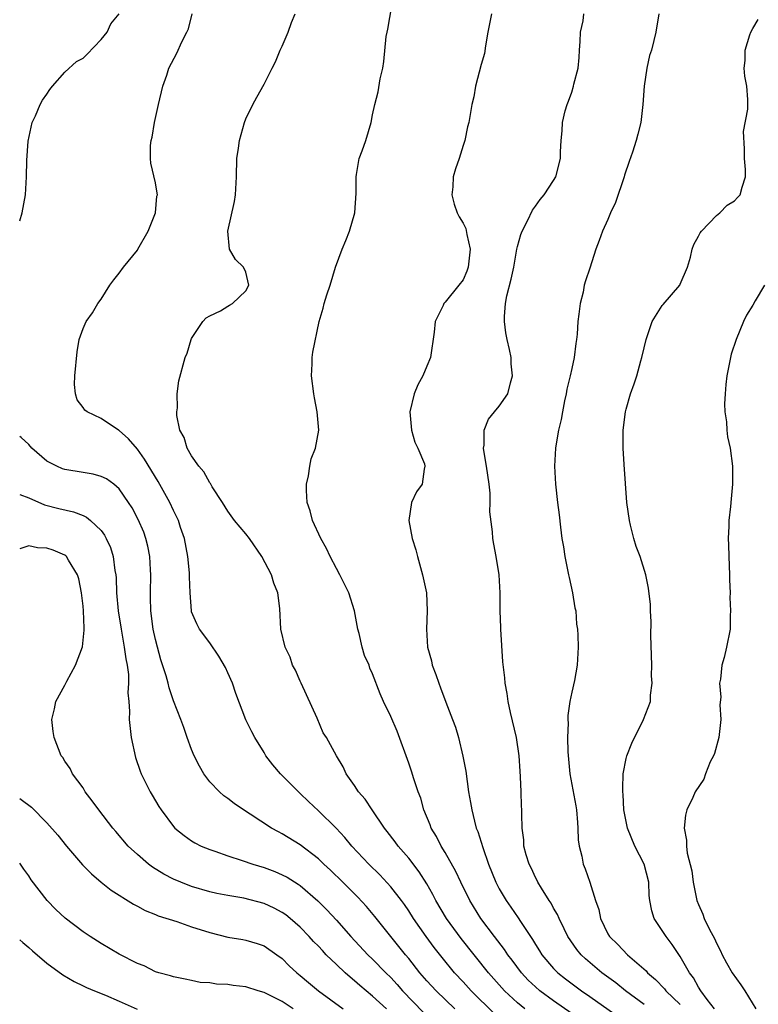
# Model space of a CAD drawing. Units: inches. Extents: x 2628000 to 2631000, y 1446000 to 1449000.
# Drawn here: x 2628000 to 2628082, y 1446218 to 1446326 of the extents above; entities that cross this region are included whole.
import ezdxf

# ---------------------------------------------------------------- set-up
doc = ezdxf.new("R2010")
doc.units = ezdxf.units.IN
doc.header["$MEASUREMENT"] = 0
doc.layers.add('LD26281446_2ft', color=215, linetype='Continuous')

msp = doc.modelspace()

# ---------------------------------------------------------------- linework, layer by layer
at = {"layer": 'LD26281446_2ft'}
for points, elevation in [([(2628061.88, 1446215.88), (2628059, 1446217.89), (2628057.49, 1446219), (2628057, 1446219.43), (2628056.2, 1446220.2), (2628055.45, 1446221), (2628054.4, 1446222.4), (2628053.93, 1446223), (2628053.56, 1446223.56), (2628052.46, 1446225), (2628050.97, 1446227), (2628049.73, 1446229), (2628048.75, 1446231), (2628048.21, 1446232.21), (2628047, 1446234.31), (2628046.57, 1446235), (2628046.05, 1446236.05), (2628045.46, 1446237), (2628045.35, 1446237.35), (2628044.66, 1446239), (2628044.32, 1446240.32), (2628044.04, 1446241), (2628043.56, 1446242.44), (2628043.3, 1446243.3), (2628043, 1446244.18), (2628041.71, 1446247.71), (2628041, 1446249.34), (2628040.21, 1446251), (2628039.84, 1446251.84), (2628039, 1446254.03), (2628038.69, 1446254.69), (2628038.6, 1446255), (2628038.09, 1446256.09), (2628037.86, 1446257), (2628037.51, 1446258.49), (2628037.37, 1446259), (2628037, 1446261), (2628036.38, 1446263), (2628035.39, 1446265), (2628035, 1446265.69), (2628034.32, 1446267), (2628033.91, 1446267.91), (2628033.29, 1446269), (2628032.35, 1446271), (2628032.08, 1446272.08), (2628031.77, 1446273), (2628031.7, 1446274.3), (2628031.7, 1446275), (2628031.92, 1446275.92), (2628032.05, 1446277), (2628032.19, 1446277.81), (2628032.68, 1446279), (2628033.05, 1446281), (2628032.88, 1446283), (2628032.56, 1446284.56), (2628032.52, 1446285), (2628032.24, 1446287), (2628032.32, 1446288.32), (2628032.3, 1446289), (2628032.39, 1446289.61), (2628033.09, 1446293), (2628033.53, 1446294.47), (2628033.66, 1446295), (2628033.94, 1446295.94), (2628034.3, 1446297), (2628034.88, 1446299), (2628035.62, 1446301), (2628036.05, 1446301.95), (2628036.46, 1446303), (2628037.02, 1446305), (2628037.17, 1446307.17), (2628037.17, 1446309), (2628037.23, 1446309.23), (2628037.52, 1446311), (2628037.85, 1446311.85), (2628038.23, 1446313), (2628038.82, 1446315), (2628039, 1446315.83), (2628039.23, 1446317), (2628039.6, 1446318.4), (2628039.84, 1446319.84), (2628040.12, 1446321), (2628040.25, 1446321.75), (2628040.51, 1446324.51), (2628040.59, 1446325), (2628040.68, 1446325.32), (2628041.31, 1446329)], 10018), ([(2628000, 1446304.14), (2628000.29, 1446305), (2628000.64, 1446307), (2628000.74, 1446309), (2628000.78, 1446310.78), (2628000.95, 1446312.95), (2628001.38, 1446315), (2628001.73, 1446315.73), (2628002.27, 1446317), (2628002.52, 1446317.48), (2628003, 1446318.13), (2628003.34, 1446318.66), (2628003.61, 1446319), (2628005, 1446320.55), (2628006.26, 1446321.74), (2628007, 1446322.1), (2628007.45, 1446322.55), (2628009, 1446324.18), (2628009.65, 1446325), (2628010.08, 1446325.92), (2628010.99, 1446327)], 10024), ([(2628052.46, 1446216.46), (2628049.89, 1446219), (2628049, 1446219.99), (2628048.05, 1446221), (2628046.68, 1446222.68), (2628045.8, 1446223.8), (2628044.92, 1446225), (2628043.52, 1446227), (2628043, 1446227.83), (2628042.53, 1446228.53), (2628042.18, 1446229), (2628041, 1446230.51), (2628039.81, 1446231.81), (2628038.59, 1446233), (2628036.71, 1446235), (2628035.94, 1446235.94), (2628034.97, 1446236.97), (2628033, 1446238.91), (2628031.92, 1446239.92), (2628031, 1446240.81), (2628030.79, 1446241), (2628028.81, 1446243), (2628027.97, 1446243.97), (2628027.21, 1446245), (2628027, 1446245.36), (2628025.97, 1446247), (2628025.65, 1446247.65), (2628024.98, 1446248.98), (2628023.88, 1446251.88), (2628023.5, 1446253), (2628023, 1446254.16), (2628022.73, 1446254.73), (2628022.01, 1446256.01), (2628021, 1446257.46), (2628019.86, 1446259), (2628019.58, 1446259.58), (2628019, 1446260.9), (2628018.97, 1446261), (2628018.84, 1446263), (2628018.77, 1446264.77), (2628018.77, 1446265.23), (2628018.58, 1446267), (2628018.2, 1446269), (2628017.78, 1446270.22), (2628017.54, 1446271), (2628017.38, 1446271.38), (2628017, 1446272.12), (2628016.59, 1446273), (2628015.31, 1446275.31), (2628013.79, 1446277.79), (2628013, 1446278.89), (2628012.03, 1446280.03), (2628011, 1446280.96), (2628010.92, 1446281), (2628009, 1446282.26), (2628007.46, 1446283), (2628007.2, 1446283.2), (2628007, 1446283.48), (2628006.35, 1446284.35), (2628006.17, 1446285), (2628006.05, 1446286.05), (2628006.09, 1446287), (2628006.34, 1446289.66), (2628006.58, 1446291), (2628007, 1446292.21), (2628007.34, 1446293), (2628008.03, 1446293.97), (2628008.65, 1446295), (2628009, 1446295.46), (2628009.97, 1446297), (2628010.39, 1446297.61), (2628011, 1446298.34), (2628011.47, 1446299), (2628013, 1446300.89), (2628013.07, 1446301), (2628014.19, 1446303), (2628015.02, 1446305), (2628015.16, 1446306.84), (2628015.21, 1446307), (2628015.2, 1446307.2), (2628015, 1446308.33), (2628014.49, 1446310.49), (2628014.44, 1446311), (2628014.45, 1446312.45), (2628014.52, 1446313), (2628014.63, 1446313.37), (2628014.89, 1446315), (2628015.34, 1446317), (2628015.81, 1446319), (2628016.25, 1446320.24), (2628016.49, 1446321), (2628017.35, 1446322.65), (2628017.91, 1446323.91), (2628018.48, 1446325), (2628018.65, 1446325.35), (2628019.05, 1446327)], 10022), ([(2628055.83, 1446217), (2628055, 1446217.67), (2628053.57, 1446219), (2628051.8, 1446221), (2628048.79, 1446224.8), (2628047.18, 1446227), (2628046, 1446229), (2628045.67, 1446229.67), (2628045, 1446230.82), (2628044.15, 1446232.15), (2628043, 1446233.66), (2628041.83, 1446235), (2628041.49, 1446235.49), (2628040.62, 1446236.62), (2628040.31, 1446237), (2628038.93, 1446239), (2628038.18, 1446240.18), (2628037.43, 1446241), (2628037, 1446241.69), (2628036.08, 1446243), (2628035.76, 1446243.76), (2628035.02, 1446245), (2628033.9, 1446247), (2628033.54, 1446247.54), (2628032.86, 1446249.14), (2628031.1, 1446253), (2628031, 1446253.25), (2628030.46, 1446254.46), (2628030.16, 1446255), (2628029.89, 1446255.89), (2628029.34, 1446257), (2628028.86, 1446259), (2628028.73, 1446261.27), (2628028.51, 1446263), (2628028.07, 1446264.07), (2628027.81, 1446265), (2628026.77, 1446267), (2628025.39, 1446269), (2628025, 1446269.52), (2628023.74, 1446271), (2628023, 1446272.02), (2628022.42, 1446273), (2628021.28, 1446274.72), (2628021.07, 1446275.07), (2628021, 1446275.15), (2628020.36, 1446276.36), (2628019.78, 1446277), (2628019, 1446278.13), (2628018.5, 1446279), (2628018.19, 1446280.19), (2628017.71, 1446281), (2628017.38, 1446282.62), (2628017.37, 1446283), (2628017.45, 1446283.45), (2628017.41, 1446285), (2628017.58, 1446286.42), (2628018.3, 1446289), (2628018.49, 1446289.51), (2628018.94, 1446291), (2628019, 1446291.12), (2628020.23, 1446293), (2628020.61, 1446293.39), (2628021, 1446293.64), (2628022.18, 1446294.18), (2628023, 1446294.68), (2628023.18, 1446294.82), (2628023.5, 1446295), (2628025, 1446296.39), (2628025.33, 1446297), (2628025, 1446298.45), (2628024.74, 1446299), (2628023.86, 1446299.86), (2628023.2, 1446301), (2628023.01, 1446303), (2628023.72, 1446306.28), (2628023.84, 1446307), (2628023.97, 1446309), (2628024.01, 1446311), (2628024.16, 1446312.16), (2628024.29, 1446313), (2628024.85, 1446315), (2628025, 1446315.4), (2628025.77, 1446317), (2628026.22, 1446317.78), (2628027, 1446319.22), (2628027.9, 1446321), (2628028.28, 1446321.72), (2628028.79, 1446323), (2628029, 1446323.43), (2628029.68, 1446325), (2628030.05, 1446326.05), (2628030.43, 1446327)], 10020), ([(2628052.14, 1446327), (2628051.72, 1446325), (2628051.46, 1446323.46), (2628051.37, 1446322.63), (2628051, 1446321.41), (2628050.37, 1446319), (2628050.18, 1446317.82), (2628049.97, 1446317), (2628049.64, 1446315), (2628049.5, 1446314.5), (2628049.19, 1446313), (2628049, 1446312.47), (2628048.55, 1446311), (2628048.14, 1446309.86), (2628047.89, 1446309), (2628047.87, 1446307.87), (2628047.74, 1446307), (2628048.02, 1446305.98), (2628048.33, 1446305), (2628048.56, 1446304.56), (2628049, 1446303.85), (2628049.29, 1446303.29), (2628049.4, 1446302.6), (2628049.79, 1446301), (2628049.57, 1446299), (2628049.42, 1446298.58), (2628049, 1446297.59), (2628048.54, 1446297), (2628047, 1446295.14), (2628046.85, 1446295), (2628046.78, 1446294.78), (2628045.91, 1446293), (2628045.8, 1446291.8), (2628045.38, 1446289), (2628045, 1446288.06), (2628044.54, 1446287), (2628044, 1446286), (2628043.58, 1446285), (2628043.12, 1446283), (2628043.31, 1446281), (2628043.67, 1446279.67), (2628044, 1446279), (2628044.72, 1446277.28), (2628044.78, 1446277), (2628044.69, 1446276.69), (2628044.46, 1446275), (2628043.83, 1446274.17), (2628043.28, 1446273), (2628042.99, 1446271), (2628043.38, 1446269), (2628043.76, 1446267.76), (2628043.95, 1446267), (2628044.52, 1446265), (2628044.94, 1446263), (2628045.04, 1446261), (2628044.94, 1446259), (2628045.06, 1446257), (2628045.49, 1446255.49), (2628045.58, 1446255), (2628045.99, 1446253.99), (2628046.3, 1446253), (2628046.51, 1446252.51), (2628047.09, 1446250.91), (2628047.83, 1446249), (2628048.14, 1446248.14), (2628048.47, 1446247), (2628048.96, 1446244.96), (2628049.28, 1446243.28), (2628049.61, 1446241), (2628049.83, 1446239.83), (2628049.95, 1446239), (2628050.24, 1446237.77), (2628050.45, 1446237), (2628050.62, 1446236.62), (2628051.16, 1446234.84), (2628051.81, 1446233), (2628052.63, 1446231), (2628053, 1446230.29), (2628053.76, 1446229), (2628054.27, 1446228.27), (2628055.08, 1446227.08), (2628055.34, 1446226.66), (2628056.44, 1446225), (2628056.67, 1446224.67), (2628057, 1446224.11), (2628057.44, 1446223.44), (2628057.7, 1446223), (2628059, 1446221.47), (2628059.47, 1446221), (2628060.33, 1446220.33), (2628062.09, 1446219), (2628063, 1446218.37), (2628067, 1446215.53)], 10016), ([(2628069, 1446217.49), (2628066.94, 1446219), (2628065.87, 1446219.87), (2628064.33, 1446221), (2628062.53, 1446222.53), (2628062.03, 1446223), (2628061.57, 1446223.57), (2628060.58, 1446225), (2628060.15, 1446225.85), (2628059.6, 1446227), (2628059.43, 1446227.43), (2628059, 1446228.15), (2628058.71, 1446228.71), (2628058.5, 1446229), (2628057.65, 1446230.35), (2628057.27, 1446231), (2628057.19, 1446231.19), (2628057, 1446231.53), (2628056.54, 1446232.54), (2628056.29, 1446233), (2628055.96, 1446234.04), (2628055.72, 1446235), (2628055.7, 1446235.7), (2628055.52, 1446237), (2628055.48, 1446238.52), (2628055.49, 1446239), (2628055.45, 1446239.45), (2628055.42, 1446241), (2628055.34, 1446242.66), (2628055.29, 1446243.29), (2628055.18, 1446245), (2628054.89, 1446247), (2628054.22, 1446249.78), (2628053.96, 1446251), (2628053.86, 1446251.86), (2628053.63, 1446253), (2628053.59, 1446253.59), (2628053.39, 1446255.39), (2628053.15, 1446259), (2628053.16, 1446259.16), (2628053.1, 1446261), (2628053.11, 1446263), (2628053, 1446265), (2628052.66, 1446267), (2628052.39, 1446268.39), (2628052.3, 1446269), (2628052.25, 1446269.75), (2628051.95, 1446271.95), (2628051.98, 1446273), (2628051.98, 1446274.02), (2628051.87, 1446275), (2628051.6, 1446277), (2628051.28, 1446278.72), (2628051.25, 1446279), (2628051.31, 1446279.31), (2628051.31, 1446281), (2628051.81, 1446282.19), (2628052.46, 1446283), (2628053, 1446283.63), (2628053.94, 1446285), (2628054.22, 1446286.22), (2628054.46, 1446287), (2628054.31, 1446288.31), (2628054.29, 1446289), (2628054.11, 1446289.89), (2628053.86, 1446291), (2628053.73, 1446291.73), (2628053.56, 1446293), (2628053.56, 1446293.56), (2628053.69, 1446295), (2628053.83, 1446295.83), (2628054.32, 1446297.68), (2628054.59, 1446299), (2628054.94, 1446301), (2628055, 1446301.3), (2628055.38, 1446302.62), (2628055.53, 1446303), (2628056.12, 1446304.12), (2628056.68, 1446305.32), (2628057, 1446305.74), (2628057.5, 1446306.5), (2628057.94, 1446307), (2628059, 1446308.57), (2628059.25, 1446309), (2628059.75, 1446311), (2628059.76, 1446311.76), (2628059.82, 1446313), (2628059.93, 1446314.07), (2628059.97, 1446315), (2628060.27, 1446316.27), (2628060.48, 1446317), (2628060.64, 1446317.36), (2628061, 1446318.36), (2628061.21, 1446319), (2628061.25, 1446319.25), (2628061.7, 1446321), (2628061.83, 1446322.17), (2628061.86, 1446323), (2628061.94, 1446323.94), (2628061.98, 1446325), (2628062.25, 1446326.25), (2628062.33, 1446327)], 10014), ([(2628070.64, 1446327), (2628070.28, 1446325), (2628070.08, 1446324.08), (2628069.81, 1446323), (2628069.58, 1446322.42), (2628069.3, 1446321), (2628069.01, 1446319), (2628068.87, 1446317), (2628068.65, 1446315), (2628068.29, 1446313.71), (2628068.13, 1446313), (2628067.72, 1446311.72), (2628067.33, 1446310.67), (2628066.84, 1446309.16), (2628066.81, 1446309), (2628065.84, 1446306.16), (2628065.3, 1446305), (2628065, 1446304.26), (2628064.4, 1446303), (2628064.05, 1446301.95), (2628063.67, 1446301), (2628063, 1446298.9), (2628062.52, 1446297.48), (2628062.39, 1446297), (2628062.25, 1446296.25), (2628061.94, 1446295), (2628061.8, 1446293.8), (2628061.68, 1446293), (2628061.59, 1446291.59), (2628061.53, 1446291), (2628061.44, 1446290.56), (2628061.28, 1446289), (2628061, 1446287.8), (2628060.84, 1446287), (2628060.47, 1446285.53), (2628060.39, 1446285), (2628060.21, 1446284.21), (2628059.97, 1446283), (2628059.85, 1446282.15), (2628059.55, 1446281), (2628059.24, 1446279.24), (2628059.22, 1446279), (2628059.11, 1446277), (2628059.19, 1446275), (2628059.41, 1446273), (2628059.61, 1446271.61), (2628059.75, 1446270.25), (2628059.91, 1446269), (2628060.08, 1446268.08), (2628060.23, 1446267), (2628060.66, 1446265), (2628060.71, 1446264.71), (2628061.08, 1446263), (2628061.33, 1446261.33), (2628061.44, 1446261), (2628061.52, 1446259.52), (2628061.64, 1446259), (2628061.69, 1446258.31), (2628061.7, 1446257), (2628061.65, 1446255.65), (2628061.59, 1446255), (2628061.31, 1446253.31), (2628061, 1446252.03), (2628060.8, 1446251), (2628060.57, 1446249.43), (2628060.56, 1446249), (2628060.6, 1446248.6), (2628060.54, 1446247), (2628060.56, 1446245.44), (2628060.78, 1446243), (2628061.47, 1446239.47), (2628061.54, 1446239), (2628061.62, 1446237.62), (2628061.69, 1446237), (2628061.71, 1446235.71), (2628061.81, 1446235), (2628062.1, 1446233.9), (2628062.28, 1446233), (2628062.49, 1446232.49), (2628063.01, 1446231.01), (2628063.64, 1446229), (2628064, 1446228), (2628064.18, 1446227), (2628065, 1446225.32), (2628065.18, 1446225), (2628066.11, 1446224.11), (2628067.17, 1446223), (2628069.21, 1446221.21), (2628069.37, 1446221), (2628070.26, 1446220.26), (2628071.24, 1446219.24), (2628071.4, 1446219), (2628073, 1446217.5)], 10012), ([(2628076.78, 1446217), (2628075.97, 1446218.03), (2628075.25, 1446219), (2628075, 1446219.41), (2628074.44, 1446220.44), (2628074.01, 1446221), (2628073, 1446222.81), (2628072.11, 1446224.11), (2628071.43, 1446225), (2628071, 1446225.69), (2628070.11, 1446227), (2628069.84, 1446227.84), (2628069.64, 1446229), (2628069.56, 1446229.56), (2628069.52, 1446231), (2628069, 1446233), (2628067.96, 1446235), (2628067.16, 1446237), (2628066.77, 1446239), (2628066.69, 1446240.69), (2628066.64, 1446241), (2628066.63, 1446241.37), (2628066.7, 1446243), (2628067, 1446244.67), (2628067.08, 1446245), (2628067.63, 1446246.37), (2628068.94, 1446249), (2628069.72, 1446251), (2628069.69, 1446251.69), (2628069.9, 1446253), (2628069.83, 1446253.83), (2628069.86, 1446255), (2628069.73, 1446258.27), (2628069.79, 1446259.79), (2628069.71, 1446261), (2628069.71, 1446261.71), (2628069.5, 1446263.5), (2628069.2, 1446265), (2628068.55, 1446267), (2628068.11, 1446268.11), (2628067.86, 1446269), (2628067.51, 1446270.49), (2628067.37, 1446271), (2628067.1, 1446273), (2628066.81, 1446277.19), (2628066.67, 1446279), (2628066.67, 1446280.67), (2628066.68, 1446281), (2628066.93, 1446283), (2628067, 1446283.29), (2628067.5, 1446285), (2628067.91, 1446286.09), (2628068.18, 1446287), (2628068.64, 1446288.64), (2628068.76, 1446289), (2628069, 1446290.1), (2628069.23, 1446291), (2628069.9, 1446293), (2628071, 1446294.75), (2628071.11, 1446294.89), (2628072.93, 1446297), (2628073, 1446297.12), (2628073.81, 1446299), (2628074.12, 1446300.12), (2628074.31, 1446301), (2628074.48, 1446301.52), (2628075, 1446302.42), (2628075.19, 1446302.81), (2628075.33, 1446303), (2628077, 1446304.72), (2628077.36, 1446305), (2628078.16, 1446305.84), (2628079, 1446306.35), (2628079.3, 1446306.7), (2628079.63, 1446307), (2628079.84, 1446307.84), (2628080.19, 1446309), (2628080.2, 1446309.8), (2628080.08, 1446311), (2628080.08, 1446312.08), (2628079.99, 1446314.01), (2628080.46, 1446316.46), (2628080.46, 1446317), (2628080.45, 1446317.55), (2628080.36, 1446319), (2628080.11, 1446320.11), (2628080.06, 1446321), (2628080.15, 1446321.85), (2628080.15, 1446323), (2628080.69, 1446324.69), (2628080.8, 1446325), (2628081, 1446325.38), (2628081.61, 1446326.39)], 10010), ([(2628082.29, 1446297), (2628081.27, 1446295.27), (2628081, 1446294.79), (2628080.32, 1446293.68), (2628079.97, 1446293), (2628079.16, 1446291), (2628078.63, 1446289.37), (2628078.54, 1446289), (2628078.15, 1446287), (2628078.04, 1446286.04), (2628077.95, 1446285), (2628077.89, 1446283.89), (2628077.92, 1446283), (2628078.09, 1446281.91), (2628078.13, 1446281), (2628078.23, 1446280.23), (2628078.51, 1446279), (2628078.77, 1446277), (2628078.78, 1446276.78), (2628078.78, 1446275), (2628078.61, 1446273.39), (2628078.56, 1446272.56), (2628078.37, 1446271), (2628078.36, 1446270.36), (2628078.29, 1446269), (2628078.32, 1446268.32), (2628078.35, 1446267), (2628078.44, 1446265), (2628078.44, 1446264.44), (2628078.51, 1446263), (2628078.48, 1446262.48), (2628078.56, 1446261), (2628078.51, 1446260.51), (2628078.49, 1446259), (2628078.11, 1446257), (2628077.85, 1446255.85), (2628077.57, 1446255), (2628077.44, 1446253.44), (2628077.32, 1446253), (2628077.47, 1446251.47), (2628077.37, 1446250.63), (2628077.48, 1446249), (2628077.24, 1446247), (2628076.76, 1446245.24), (2628076.66, 1446245), (2628076.31, 1446244.31), (2628075.8, 1446243), (2628075.58, 1446242.42), (2628074.64, 1446241), (2628074.37, 1446240.37), (2628073.72, 1446239), (2628073.59, 1446238.41), (2628073.43, 1446237), (2628073.67, 1446235.67), (2628073.68, 1446235), (2628073.77, 1446234.23), (2628074.26, 1446232.26), (2628074.42, 1446231), (2628074.83, 1446229), (2628075, 1446228.54), (2628075.47, 1446227.47), (2628075.63, 1446227), (2628076.22, 1446225.78), (2628076.78, 1446224.78), (2628077, 1446224.27), (2628077.44, 1446223.44), (2628077.61, 1446223), (2628078.1, 1446222.1), (2628078.72, 1446221), (2628079.67, 1446219.67), (2628080.11, 1446219), (2628081.34, 1446217)], 10008), ([(2628048.08, 1446217), (2628046.02, 1446219), (2628045, 1446220.1), (2628044.22, 1446221), (2628043, 1446222.56), (2628042.63, 1446223), (2628041.91, 1446223.91), (2628041, 1446225), (2628039.23, 1446227.23), (2628038.32, 1446228.32), (2628037.37, 1446229.37), (2628035.72, 1446231), (2628034.34, 1446232.34), (2628033.61, 1446233), (2628033, 1446233.59), (2628031, 1446235.13), (2628029, 1446236.37), (2628028.58, 1446236.58), (2628027.83, 1446237), (2628025.45, 1446238.55), (2628024.73, 1446239), (2628023.71, 1446239.71), (2628023, 1446240.26), (2628022.57, 1446240.57), (2628022.06, 1446241), (2628021, 1446242.12), (2628020.36, 1446243), (2628019.85, 1446243.85), (2628019.29, 1446245), (2628019, 1446245.69), (2628018.51, 1446247), (2628018.13, 1446248.13), (2628017.81, 1446249), (2628017, 1446251.06), (2628016.51, 1446252.51), (2628016.4, 1446253), (2628016.17, 1446253.83), (2628015.6, 1446255.6), (2628015.22, 1446257), (2628015, 1446257.84), (2628014.74, 1446259), (2628014.48, 1446261), (2628014.47, 1446262.47), (2628014.44, 1446263), (2628014.5, 1446265), (2628014.46, 1446265.54), (2628014.39, 1446267), (2628014.17, 1446268.17), (2628013.95, 1446269), (2628013.7, 1446269.7), (2628013.1, 1446271.1), (2628012.41, 1446272.41), (2628012.04, 1446273), (2628011, 1446274.49), (2628010.39, 1446275), (2628009.6, 1446275.6), (2628009, 1446275.87), (2628008.12, 1446276.12), (2628007, 1446276.29), (2628005, 1446276.63), (2628004.72, 1446276.72), (2628004.1, 1446277), (2628003, 1446277.57), (2628001.35, 1446279), (2628001, 1446279.4), (2628000.16, 1446280.16), (2628000, 1446280.3)], 10024), ([(2628000, 1446273.88), (2628001, 1446273.49), (2628002.73, 1446272.73), (2628004.32, 1446272.32), (2628005.94, 1446271.94), (2628007, 1446271.54), (2628007.37, 1446271.37), (2628007.84, 1446271), (2628009, 1446269.89), (2628009.37, 1446269.37), (2628009.57, 1446269), (2628010.02, 1446268.02), (2628010.34, 1446267), (2628010.53, 1446265.47), (2628010.62, 1446265), (2628010.65, 1446264.65), (2628010.7, 1446263), (2628010.87, 1446261), (2628011.2, 1446259), (2628011.56, 1446257), (2628011.71, 1446255.71), (2628011.87, 1446255), (2628012.03, 1446253.97), (2628012.04, 1446253), (2628011.96, 1446251.96), (2628012.06, 1446251), (2628012.13, 1446249.87), (2628012.09, 1446249), (2628012.33, 1446247), (2628012.8, 1446244.8), (2628013.3, 1446243.3), (2628013.43, 1446243), (2628014.42, 1446241), (2628014.65, 1446240.65), (2628015.38, 1446239.38), (2628015.62, 1446239), (2628017, 1446237.17), (2628017.16, 1446237), (2628018.16, 1446236.16), (2628019, 1446235.57), (2628019.35, 1446235.35), (2628020.04, 1446235), (2628021, 1446234.61), (2628021.56, 1446234.44), (2628023, 1446233.93), (2628024.58, 1446233.42), (2628025.76, 1446233), (2628027, 1446232.62), (2628028.18, 1446232.18), (2628029, 1446231.83), (2628029.55, 1446231.55), (2628030.78, 1446230.78), (2628031, 1446230.63), (2628032.95, 1446228.95), (2628033.95, 1446227.95), (2628035, 1446226.81), (2628036.59, 1446225), (2628038.46, 1446223), (2628039, 1446222.49), (2628040.45, 1446221), (2628041, 1446220.46), (2628041.7, 1446219.7), (2628042.31, 1446219), (2628044.61, 1446216.61)], 10026), ([(2628040.53, 1446217), (2628039, 1446218.42), (2628038.27, 1446219), (2628037.58, 1446219.58), (2628037, 1446220.12), (2628036.51, 1446220.51), (2628035.97, 1446221), (2628035, 1446221.91), (2628033.88, 1446223), (2628033.45, 1446223.45), (2628033, 1446223.94), (2628032.47, 1446224.47), (2628032, 1446225), (2628031, 1446226.04), (2628029.89, 1446227), (2628029.4, 1446227.4), (2628029, 1446227.68), (2628028.13, 1446228.13), (2628027, 1446228.65), (2628024.77, 1446229.23), (2628023, 1446229.53), (2628021.78, 1446229.78), (2628021, 1446229.95), (2628019, 1446230.54), (2628017.82, 1446231), (2628017, 1446231.35), (2628015.91, 1446231.91), (2628014.68, 1446232.68), (2628014.25, 1446233), (2628013, 1446234.07), (2628012, 1446235), (2628010.62, 1446236.62), (2628010.3, 1446237), (2628008.74, 1446239), (2628008.02, 1446240.02), (2628007.25, 1446241), (2628007, 1446241.44), (2628005.84, 1446243), (2628005.59, 1446243.59), (2628005, 1446244.41), (2628004.78, 1446244.78), (2628004.59, 1446245), (2628003.8, 1446247), (2628003.68, 1446247.68), (2628003.55, 1446249), (2628003.84, 1446250.16), (2628004.01, 1446251), (2628005, 1446252.79), (2628005.22, 1446253.22), (2628006.18, 1446255), (2628006.95, 1446257.05), (2628007.13, 1446258.87), (2628007.11, 1446259.11), (2628007.04, 1446261), (2628007, 1446261.52), (2628006.84, 1446263), (2628006.54, 1446264.54), (2628006.4, 1446265), (2628005.38, 1446266.62), (2628005.17, 1446267), (2628005.09, 1446267.09), (2628005, 1446267.15), (2628003.71, 1446267.71), (2628003, 1446267.94), (2628001.98, 1446267.98), (2628001, 1446268.18), (2628000, 1446267.87)], 10028), ([(2628000, 1446240.28), (2628000.16, 1446240.16), (2628001.29, 1446239.29), (2628003, 1446237.59), (2628004.2, 1446236.2), (2628005.16, 1446235), (2628006.94, 1446232.94), (2628007.93, 1446231.93), (2628009.02, 1446231.02), (2628010.12, 1446230.12), (2628012.57, 1446228.57), (2628013, 1446228.36), (2628013.87, 1446227.87), (2628015, 1446227.45), (2628015.3, 1446227.3), (2628017.35, 1446226.65), (2628019, 1446226.09), (2628021, 1446225.44), (2628023, 1446224.94), (2628024.67, 1446224.67), (2628025, 1446224.6), (2628026.24, 1446224.24), (2628027, 1446223.98), (2628028.43, 1446223), (2628029, 1446222.59), (2628029.78, 1446221.78), (2628030.63, 1446221), (2628031, 1446220.71), (2628031.91, 1446219.91), (2628033.01, 1446219), (2628035.74, 1446217)], 10030), ([(2628030.22, 1446217), (2628029, 1446217.82), (2628027, 1446218.82), (2628026.35, 1446219), (2628025, 1446219.45), (2628023.6, 1446219.6), (2628023, 1446219.71), (2628021.74, 1446219.74), (2628021, 1446219.88), (2628019.94, 1446219.94), (2628019, 1446220.15), (2628018.28, 1446220.28), (2628017, 1446220.55), (2628016.67, 1446220.67), (2628015.37, 1446221), (2628015, 1446221.12), (2628013.76, 1446221.76), (2628013, 1446222.03), (2628011, 1446223.06), (2628009, 1446224.23), (2628007.8, 1446225), (2628007, 1446225.54), (2628005.03, 1446227.03), (2628004.01, 1446228.01), (2628003.03, 1446229), (2628001.27, 1446231.27), (2628001, 1446231.7), (2628000.46, 1446232.46), (2628000.1, 1446233), (2628000, 1446233.13)], 10032), ([(2628000, 1446224.64), (2628000.34, 1446224.34), (2628001, 1446223.8), (2628001.42, 1446223.42), (2628003, 1446222.07), (2628004.76, 1446220.76), (2628006.02, 1446220.02), (2628007, 1446219.57), (2628007.38, 1446219.38), (2628008.27, 1446219), (2628009.48, 1446218.52), (2628011, 1446217.87), (2628012.97, 1446216.97)], 10034)]:
    msp.add_lwpolyline(points, dxfattribs=dict(at, elevation=elevation))

doc.saveas('drawing.dxf')
